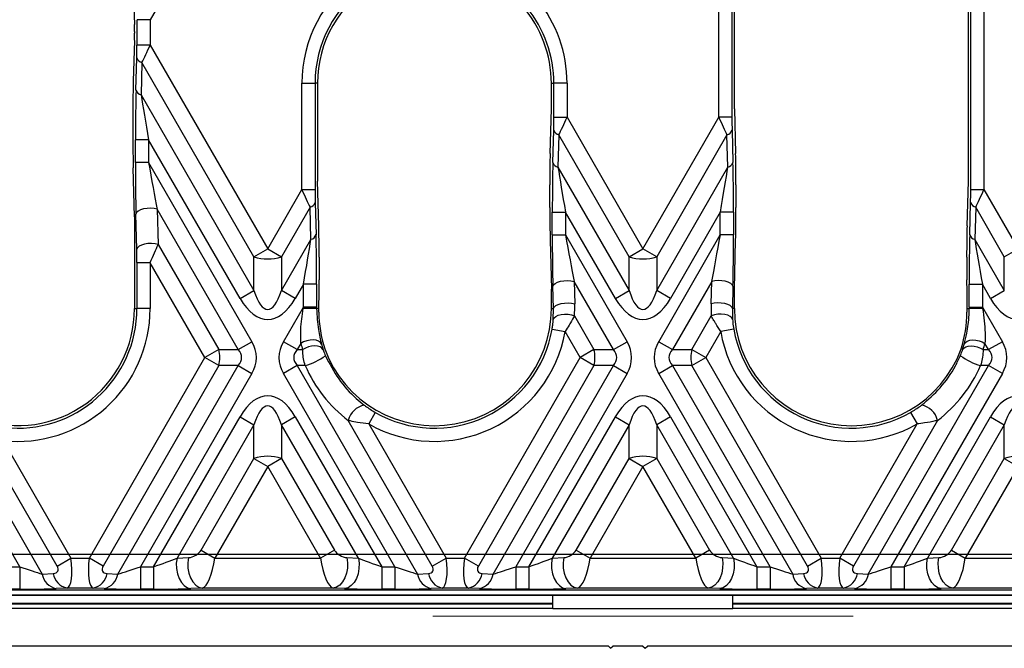
# Model space of a CAD drawing. Units: millimetres. Extents: x -63 to 1239, y -3 to 370.
# Drawn here: x 188 to 204, y 146 to 156 of the extents above; entities that cross this region are included whole.
import ezdxf

# ---------------------------------------------------------------- set-up
doc = ezdxf.new("R2010")
doc.units = ezdxf.units.MM
doc.linetypes.add('CENTERX2', pattern=[20.32, 12.7, -2.54, 2.54, -2.54])
doc.layers.add('FORMAT', color=7, linetype='Continuous')

msp = doc.modelspace()

# ---------------------------------------------------------------- linework, layer by layer
at = {"color": 7, "linetype": 'Continuous', "lineweight": 25}
for p, q in [((191.853, 159.797), (189.895, 156.405)), ((203.564, 153.578), (203.564, 158.811)), ((203.784, 158.811), (203.784, 153.578)), ((203.523, 158.669), (203.523, 153.72)), ((199.367, 154.781), (199.367, 157.608)), ((199.586, 157.608), (199.586, 154.781)), ((199.628, 154.923), (199.628, 157.467)), ((189.614, 157.009), (189.632, 156.327)), ((189.895, 156.405), (189.676, 156.405)), ((189.676, 155.984), (189.676, 156.405)), ((189.895, 156.405), (189.895, 155.984)), ((189.634, 156.208), (189.634, 156.182)), ((189.632, 156.062), (189.614, 155.381)), ((189.895, 155.984), (189.676, 155.984)), ((189.895, 155.984), (191.853, 152.593)), ((189.658, 155.234), (189.673, 155.769)), ((189.758, 155.691), (189.743, 155.156)), ((191.623, 152.46), (189.758, 155.691)), ((192.422, 153.578), (192.422, 155.347)), ((192.422, 155.347), (192.642, 155.347)), ((192.642, 155.347), (192.642, 153.578)), ((192.683, 155.347), (192.642, 155.347)), ((192.683, 155.347), (192.683, 153.72)), ((196.578, 155.347), (196.62, 155.347)), ((196.578, 154.923), (196.578, 155.347)), ((196.84, 155.347), (196.62, 155.347)), ((196.62, 154.781), (196.62, 155.347)), ((196.84, 155.347), (196.84, 154.781)), ((189.743, 155.156), (191.623, 151.899)), ((189.608, 154.86), (189.608, 154.482)), ((196.558, 154.178), (196.578, 154.923)), ((199.628, 154.923), (199.648, 154.178)), ((196.62, 154.781), (196.84, 154.781)), ((196.84, 154.781), (198.103, 152.593)), ((198.103, 152.593), (199.367, 154.781)), ((199.586, 154.781), (199.367, 154.781)), ((196.603, 154.031), (196.618, 154.566)), ((199.589, 154.566), (199.603, 154.031)), ((189.649, 154.029), (189.649, 154.408)), ((189.869, 154.408), (189.649, 154.408)), ((191.394, 151.767), (189.869, 154.408)), ((189.869, 154.408), (189.869, 154.029)), ((196.703, 154.488), (196.688, 153.953)), ((197.873, 152.46), (196.703, 154.488)), ((199.504, 154.488), (198.333, 152.46)), ((199.518, 153.953), (199.504, 154.488)), ((189.869, 154.029), (189.649, 154.029)), ((189.869, 154.029), (191.591, 151.047)), ((189.634, 153.126), (189.614, 153.941)), ((196.688, 153.953), (197.873, 151.899)), ((198.333, 151.899), (199.518, 153.953)), ((192.704, 152.975), (192.683, 153.72)), ((203.523, 153.72), (203.502, 152.975)), ((191.853, 152.593), (192.422, 153.578)), ((192.422, 153.578), (192.642, 153.578)), ((196.552, 153.279), (196.552, 153.657)), ((199.654, 153.279), (199.654, 153.657)), ((203.564, 153.578), (203.784, 153.578)), ((203.784, 153.578), (204.353, 152.593)), ((192.644, 153.363), (192.659, 152.828)), ((203.547, 152.828), (203.562, 153.363)), ((190.013, 153.25), (190.028, 152.664)), ((191.361, 150.915), (190.013, 153.25)), ((192.559, 153.285), (192.083, 152.46)), ((192.574, 152.75), (192.559, 153.285)), ((196.594, 152.826), (196.594, 153.205)), ((196.594, 153.205), (196.813, 153.205)), ((197.644, 151.767), (196.813, 153.205)), ((196.813, 153.205), (196.813, 152.826)), ((199.393, 153.205), (198.562, 151.767)), ((199.612, 153.205), (199.393, 153.205)), ((199.393, 152.826), (199.393, 153.205)), ((199.612, 153.205), (199.612, 152.826)), ((203.647, 153.285), (203.632, 152.75)), ((204.123, 152.46), (203.647, 153.285)), ((189.634, 153.126), (189.634, 151.597)), ((189.673, 152.586), (189.658, 153.172)), ((192.083, 151.899), (192.574, 152.75)), ((196.558, 152.738), (196.578, 151.923)), ((196.594, 152.826), (196.813, 152.826)), ((196.813, 152.826), (197.841, 151.047)), ((198.366, 151.047), (199.393, 152.826)), ((199.612, 152.826), (199.393, 152.826)), ((199.628, 151.923), (199.648, 152.738)), ((203.632, 152.75), (204.123, 151.899)), ((190.028, 152.664), (191.037, 150.915)), ((191.623, 152.46), (191.853, 152.593)), ((191.853, 152.593), (192.083, 152.46)), ((197.873, 152.46), (198.103, 152.593)), ((198.333, 152.46), (198.103, 152.593)), ((204.123, 152.46), (204.353, 152.593)), ((191.623, 151.899), (191.623, 152.46)), ((192.083, 152.46), (192.083, 151.899)), ((192.71, 152.455), (192.71, 152.076)), ((197.873, 151.899), (197.873, 152.46)), ((198.333, 152.46), (198.333, 151.899)), ((203.497, 152.455), (203.497, 152.076)), ((204.123, 151.899), (204.123, 152.46)), ((189.895, 152.362), (189.676, 152.362)), ((189.676, 151.597), (189.676, 152.362)), ((190.808, 150.782), (189.895, 152.362)), ((189.895, 152.362), (189.895, 151.597)), ((196.957, 152.047), (196.967, 151.675)), ((197.611, 150.915), (196.957, 152.047)), ((199.249, 152.047), (198.595, 150.915)), ((199.24, 151.675), (199.249, 152.047)), ((191.394, 151.767), (191.623, 151.899)), ((192.312, 151.767), (192.083, 151.899)), ((192.448, 152.002), (192.312, 151.767)), ((192.668, 152.002), (192.448, 152.002)), ((192.448, 151.624), (192.448, 152.002)), ((192.668, 152.002), (192.668, 151.624)), ((196.578, 151.597), (196.578, 151.923)), ((196.612, 151.597), (196.603, 151.969)), ((197.644, 151.767), (197.873, 151.899)), ((198.562, 151.767), (198.333, 151.899)), ((199.603, 151.969), (199.594, 151.597)), ((199.628, 151.597), (199.628, 151.923)), ((203.538, 151.624), (203.538, 152.002)), ((203.538, 152.002), (203.758, 152.002)), ((203.894, 151.767), (203.758, 152.002)), ((203.758, 152.002), (203.758, 151.624)), ((203.894, 151.767), (204.123, 151.899)), ((189.634, 151.597), (189.676, 151.597)), ((189.895, 151.597), (189.676, 151.597)), ((192.116, 151.047), (192.448, 151.624)), ((192.668, 151.624), (192.448, 151.624)), ((192.705, 151.597), (192.668, 151.597)), ((192.705, 151.537), (192.705, 151.597)), ((196.578, 151.597), (196.612, 151.597)), ((196.61, 151.418), (196.612, 151.597)), ((199.594, 151.597), (199.597, 151.418)), ((199.628, 151.597), (199.594, 151.597)), ((203.501, 151.597), (203.502, 151.537)), ((203.501, 151.597), (203.538, 151.597)), ((203.538, 151.624), (203.758, 151.624)), ((203.758, 151.624), (204.091, 151.047)), ((196.963, 151.476), (197.287, 150.915)), ((198.919, 150.915), (199.243, 151.476)), ((196.59, 151.255), (196.807, 151.217)), ((199.616, 151.255), (199.4, 151.217)), ((197.058, 150.782), (196.807, 151.217)), ((199.4, 151.217), (199.149, 150.782)), ((191.037, 150.915), (190.808, 150.782)), ((191.037, 150.915), (191.361, 150.915)), ((191.361, 150.915), (191.591, 151.047)), ((192.345, 150.915), (192.116, 151.047)), ((192.405, 151.018), (192.345, 150.915)), ((192.345, 150.915), (192.436, 150.915)), ((192.749, 151.006), (192.777, 150.913)), ((197.287, 150.915), (197.058, 150.782)), ((197.287, 150.915), (197.611, 150.915)), ((197.611, 150.915), (197.841, 151.047)), ((198.366, 151.047), (198.595, 150.915)), ((198.595, 150.915), (198.919, 150.915)), ((198.919, 150.915), (199.149, 150.782)), ((203.429, 150.913), (203.457, 151.006)), ((203.77, 150.915), (203.861, 150.915)), ((203.861, 150.915), (203.801, 151.018)), ((204.091, 151.047), (203.861, 150.915)), ((188.882, 147.447), (190.808, 150.782)), ((191.037, 150.649), (190.808, 150.782)), ((195.132, 147.447), (197.058, 150.782)), ((197.287, 150.649), (197.058, 150.782)), ((198.919, 150.649), (199.149, 150.782)), ((199.149, 150.782), (201.074, 147.447)), ((191.037, 150.649), (189.112, 147.314)), ((189.358, 147.181), (191.361, 150.649)), ((191.361, 150.649), (191.037, 150.649)), ((191.361, 150.649), (191.591, 150.517)), ((192.345, 150.649), (192.116, 150.517)), ((192.345, 150.649), (194.348, 147.181)), ((192.478, 150.649), (192.345, 150.649)), ((197.287, 150.649), (195.362, 147.314)), ((195.608, 147.181), (197.611, 150.649)), ((197.611, 150.649), (197.287, 150.649)), ((197.611, 150.649), (197.841, 150.517)), ((198.366, 150.517), (198.595, 150.649)), ((198.919, 150.649), (198.595, 150.649)), ((198.595, 150.649), (200.598, 147.181)), ((200.844, 147.314), (198.919, 150.649)), ((201.858, 147.181), (203.861, 150.649)), ((203.861, 150.649), (203.728, 150.649)), ((204.091, 150.517), (203.861, 150.649)), ((191.591, 150.517), (189.735, 147.302)), ((193.972, 147.302), (192.116, 150.517)), ((197.841, 150.517), (195.985, 147.302)), ((200.222, 147.302), (198.366, 150.517)), ((204.091, 150.517), (202.235, 147.302)), ((187.722, 147.302), (186.118, 150.079)), ((189.953, 147.302), (191.394, 149.797)), ((191.394, 149.797), (191.623, 149.665)), ((192.312, 149.797), (192.083, 149.665)), ((192.312, 149.797), (193.753, 147.302)), ((193.644, 149.87), (193.535, 149.679)), ((196.203, 147.302), (197.644, 149.797)), ((197.644, 149.797), (197.873, 149.665)), ((198.562, 149.797), (198.333, 149.665)), ((198.562, 149.797), (200.003, 147.302)), ((202.453, 147.302), (203.894, 149.797)), ((202.562, 149.87), (202.671, 149.679)), ((203.894, 149.797), (204.123, 149.665)), ((191.623, 149.665), (190.343, 147.446)), ((191.623, 149.104), (191.623, 149.665)), ((192.083, 149.665), (192.083, 149.104)), ((193.364, 147.446), (192.083, 149.665)), ((194.594, 147.314), (193.196, 149.737)), ((193.535, 149.679), (194.824, 147.447)), ((197.873, 149.665), (196.593, 147.446)), ((197.873, 149.104), (197.873, 149.665)), ((198.333, 149.665), (198.333, 149.104)), ((199.614, 147.446), (198.333, 149.665)), ((201.382, 147.447), (202.671, 149.679)), ((203.011, 149.737), (201.612, 147.314)), ((204.123, 149.665), (202.843, 147.446)), ((204.123, 149.104), (204.123, 149.665)), ((186.776, 149.469), (188.098, 147.181)), ((188.344, 147.314), (187.171, 149.346)), ((187.445, 149.402), (188.574, 147.447)), ((190.743, 147.579), (191.623, 149.104)), ((191.623, 149.104), (191.853, 148.971)), ((192.083, 149.104), (191.853, 148.971)), ((192.083, 149.104), (192.963, 147.579)), ((196.993, 147.579), (197.873, 149.104)), ((197.873, 149.104), (198.103, 148.971)), ((198.333, 149.104), (198.103, 148.971)), ((198.333, 149.104), (199.213, 147.579)), ((203.243, 147.579), (204.123, 149.104)), ((204.123, 149.104), (204.353, 148.971)), ((191.853, 148.971), (190.973, 147.447)), ((192.733, 147.447), (191.853, 148.971)), ((198.103, 148.971), (197.223, 147.447)), ((198.983, 147.447), (198.103, 148.971)), ((204.353, 148.971), (203.473, 147.447)), ((190.343, 147.446), (190.534, 147.454)), ((190.743, 147.579), (190.973, 147.447)), ((192.963, 147.579), (192.733, 147.447)), ((193.172, 147.454), (193.364, 147.446)), ((196.593, 147.446), (196.784, 147.454)), ((196.993, 147.579), (197.223, 147.447)), ((199.213, 147.579), (198.983, 147.447)), ((199.422, 147.454), (199.614, 147.446)), ((202.843, 147.446), (203.034, 147.454)), ((203.243, 147.579), (203.473, 147.447)), ((187.503, 147.302), (187.722, 147.302)), ((187.722, 147.302), (187.722, 146.927)), ((188.344, 147.314), (188.574, 147.447)), ((188.574, 147.447), (188.882, 147.447)), ((189.112, 147.314), (188.882, 147.447)), ((189.735, 147.302), (189.735, 146.927)), ((189.735, 147.302), (189.953, 147.302)), ((189.953, 147.302), (189.953, 146.927)), ((190.973, 147.447), (192.733, 147.447)), ((193.753, 147.302), (193.753, 146.927)), ((193.753, 147.302), (193.972, 147.302)), ((193.972, 147.302), (193.972, 146.927)), ((194.594, 147.314), (194.824, 147.447)), ((194.824, 147.447), (195.132, 147.447)), ((195.362, 147.314), (195.132, 147.447)), ((195.985, 147.302), (195.985, 146.927)), ((195.985, 147.302), (196.203, 147.302)), ((196.203, 147.302), (196.203, 146.927)), ((197.223, 147.447), (198.983, 147.447)), ((200.003, 147.302), (200.003, 146.927)), ((200.003, 147.302), (200.222, 147.302)), ((200.222, 147.302), (200.222, 146.927)), ((200.844, 147.314), (201.074, 147.447)), ((201.074, 147.447), (201.382, 147.447)), ((201.612, 147.314), (201.382, 147.447)), ((202.235, 147.302), (202.235, 146.927)), ((202.235, 147.302), (202.453, 147.302)), ((202.453, 147.302), (202.453, 146.927)), ((203.473, 147.447), (205.233, 147.447)), ((188.098, 147.181), (188.28, 147.189)), ((189.176, 147.189), (189.358, 147.181)), ((194.348, 147.181), (194.53, 147.189)), ((195.426, 147.189), (195.608, 147.181)), ((200.598, 147.181), (200.78, 147.189)), ((201.676, 147.189), (201.858, 147.181)), ((167.304, 146.92), (291.403, 146.92)), ((167.346, 146.835), (291.36, 146.835)), ((187.722, 146.927), (187.503, 146.927)), ((188.509, 146.947), (188.327, 146.939)), ((188.947, 146.947), (188.509, 146.947)), ((189.129, 146.939), (188.947, 146.947)), ((189.953, 146.927), (189.735, 146.927)), ((190.764, 146.947), (190.572, 146.939)), ((192.942, 146.947), (190.764, 146.947)), ((193.134, 146.939), (192.942, 146.947)), ((193.972, 146.927), (193.753, 146.927)), ((194.759, 146.947), (194.577, 146.939)), ((195.197, 146.947), (194.759, 146.947)), ((195.379, 146.939), (195.197, 146.947)), ((196.203, 146.927), (195.985, 146.927)), ((199.603, 146.83), (196.603, 146.83)), ((196.603, 146.827), (196.603, 146.83)), ((196.603, 146.827), (199.603, 146.827)), ((196.603, 146.607), (196.603, 146.827)), ((197.014, 146.947), (196.822, 146.939)), ((199.192, 146.947), (197.014, 146.947)), ((199.384, 146.939), (199.192, 146.947)), ((199.603, 146.827), (199.603, 146.83)), ((199.603, 146.607), (199.603, 146.827)), ((200.222, 146.927), (200.003, 146.927)), ((201.009, 146.947), (200.827, 146.939)), ((201.447, 146.947), (201.009, 146.947)), ((201.629, 146.939), (201.447, 146.947)), ((202.453, 146.927), (202.235, 146.927)), ((203.264, 146.947), (203.072, 146.939)), ((205.442, 146.947), (203.264, 146.947)), ((168.353, 146.683), (196.603, 146.683)), ((199.603, 146.683), (227.853, 146.683)), ((196.603, 146.607), (168.353, 146.607)), ((196.603, 146.607), (199.603, 146.607)), ((227.853, 146.607), (199.603, 146.607)), ((197.528, 145.982), (166.928, 145.982)), ((197.528, 145.982), (197.566, 145.945)), ((197.566, 145.945), (197.603, 145.982)), ((198.103, 145.982), (197.603, 145.982)), ((198.103, 145.982), (198.141, 145.945)), ((198.141, 145.945), (198.178, 145.982)), ((228.778, 145.982), (198.178, 145.982))]:
    msp.add_line(p, q, dxfattribs=at)
at = {"color": 7, "linetype": 'Continuous'}
msp.add_line((167.392, 147.513), (291.314, 147.513), dxfattribs=at)
at = {"color": 8, "linetype": 'Continuous', "lineweight": 25}
for p, q in [((196.603, 146.823), (168.353, 146.823)), ((227.853, 146.823), (199.603, 146.823)), ((168.353, 146.696), (196.603, 146.696)), ((199.603, 146.696), (227.853, 146.696))]:
    msp.add_line(p, q, dxfattribs=at)
at = {"color": 7, "linetype": 'Continuous', "lineweight": 25, "flags": 128}
for points in [[(190.013, 153.25), (189.961, 153.262), (189.903, 153.267), (189.843, 153.265), (189.786, 153.256), (189.736, 153.241), (189.696, 153.221), (189.669, 153.198), (189.658, 153.172)], [(190.028, 152.664), (189.976, 152.675), (189.918, 152.681), (189.858, 152.679), (189.801, 152.67), (189.75, 152.655), (189.71, 152.635), (189.684, 152.611), (189.673, 152.586)], [(196.603, 151.969), (196.614, 151.995), (196.64, 152.018), (196.68, 152.038), (196.73, 152.053), (196.788, 152.062), (196.848, 152.064), (196.905, 152.059), (196.957, 152.047)], [(199.603, 151.969), (199.592, 151.995), (199.566, 152.018), (199.526, 152.038), (199.476, 152.053), (199.419, 152.062), (199.359, 152.064), (199.301, 152.059), (199.249, 152.047)], [(196.612, 151.597), (196.623, 151.623), (196.65, 151.647), (196.689, 151.667), (196.74, 151.682), (196.797, 151.69), (196.857, 151.692), (196.915, 151.687), (196.967, 151.675)], [(199.594, 151.597), (199.583, 151.623), (199.557, 151.647), (199.517, 151.667), (199.466, 151.682), (199.409, 151.69), (199.349, 151.692), (199.291, 151.687), (199.24, 151.675)], [(196.61, 151.418), (196.623, 151.445), (196.65, 151.469), (196.69, 151.488), (196.741, 151.5), (196.797, 151.505), (196.856, 151.503), (196.912, 151.493), (196.963, 151.476)], [(199.597, 151.418), (199.584, 151.445), (199.556, 151.469), (199.516, 151.488), (199.466, 151.5), (199.409, 151.505), (199.351, 151.503), (199.294, 151.493), (199.243, 151.476)], [(192.749, 151.006), (192.731, 151.034), (192.7, 151.056), (192.659, 151.07), (192.611, 151.076), (192.558, 151.074), (192.503, 151.063), (192.451, 151.044), (192.405, 151.018)], [(203.457, 151.006), (203.475, 151.034), (203.506, 151.056), (203.547, 151.07), (203.596, 151.076), (203.649, 151.074), (203.703, 151.063), (203.755, 151.044), (203.801, 151.018)], [(192.777, 150.913), (192.757, 150.94), (192.726, 150.961), (192.685, 150.974), (192.637, 150.979), (192.585, 150.975), (192.532, 150.962), (192.481, 150.942), (192.436, 150.915)], [(203.429, 150.913), (203.449, 150.94), (203.48, 150.961), (203.521, 150.974), (203.569, 150.979), (203.621, 150.975), (203.674, 150.962), (203.725, 150.942), (203.77, 150.915)], [(190.534, 147.454), (190.523, 147.369), (190.525, 147.28), (190.54, 147.194), (190.568, 147.115), (190.606, 147.048), (190.654, 146.995), (190.707, 146.961), (190.764, 146.947)], [(193.172, 147.454), (193.183, 147.369), (193.181, 147.28), (193.166, 147.194), (193.139, 147.115), (193.1, 147.048), (193.053, 146.995), (192.999, 146.961), (192.942, 146.947)], [(196.784, 147.454), (196.773, 147.369), (196.775, 147.28), (196.79, 147.194), (196.818, 147.115), (196.856, 147.048), (196.904, 146.995), (196.957, 146.961), (197.014, 146.947)], [(199.422, 147.454), (199.433, 147.369), (199.431, 147.28), (199.416, 147.194), (199.389, 147.115), (199.35, 147.048), (199.303, 146.995), (199.249, 146.961), (199.192, 146.947)], [(203.264, 146.947), (203.207, 146.961), (203.154, 146.995), (203.106, 147.048), (203.068, 147.115), (203.04, 147.194), (203.025, 147.28), (203.023, 147.369), (203.034, 147.454)], [(190.343, 147.446), (190.331, 147.36), (190.333, 147.272), (190.348, 147.186), (190.376, 147.107), (190.415, 147.039), (190.462, 146.987), (190.515, 146.953), (190.572, 146.939)], [(193.364, 147.446), (193.375, 147.36), (193.373, 147.272), (193.358, 147.186), (193.33, 147.107), (193.292, 147.039), (193.244, 146.987), (193.191, 146.953), (193.134, 146.939)], [(196.593, 147.446), (196.581, 147.36), (196.583, 147.272), (196.598, 147.186), (196.626, 147.107), (196.665, 147.039), (196.712, 146.987), (196.765, 146.953), (196.822, 146.939)], [(199.614, 147.446), (199.625, 147.36), (199.623, 147.272), (199.608, 147.186), (199.58, 147.107), (199.542, 147.039), (199.494, 146.987), (199.441, 146.953), (199.384, 146.939)], [(203.072, 146.939), (203.015, 146.953), (202.962, 146.987), (202.915, 147.039), (202.876, 147.107), (202.848, 147.186), (202.833, 147.272), (202.831, 147.36), (202.843, 147.446)]]:
    msp.add_lwpolyline(points, dxfattribs=at)
at = {"color": 7, "linetype": 'Continuous', "lineweight": 25}
for centre, radius, start, end in [((194.631, 155.347), 2.209, 124.6981, 180), ((194.631, 155.347), 1.989, 124.6981, 180), ((194.631, 155.347), 1.948, 120.7526, 180), ((194.631, 155.347), 2.209, 0, 39.2564), ((194.631, 155.347), 1.948, 0, 41.2204), ((194.631, 155.347), 1.989, 0, 39.2564), ((189.783, 155.804), 0.115, 197.5833, 257.479), ((189.768, 155.268), 0.115, 197.5833, 257.479), ((196.728, 154.601), 0.115, 197.5833, 257.479), ((199.479, 154.601), 0.115, 282.521, 342.4167), ((196.713, 154.066), 0.115, 197.5833, 257.479), ((199.493, 154.066), 0.115, 282.521, 342.4167), ((192.534, 153.398), 0.115, 282.521, 342.4167), ((203.672, 153.398), 0.115, 197.5833, 257.479), ((192.549, 152.863), 0.115, 282.521, 342.4167), ((203.657, 152.863), 0.115, 197.5833, 257.479), ((191.853, 153.181), 0.757, 252.3361, 287.6639), ((198.103, 153.181), 0.757, 252.3361, 287.6639), ((187.686, 151.597), 1.948, 251.359, 0), ((187.686, 151.597), 2.209, 263.736, 0), ((187.686, 151.597), 1.989, 263.736, 0), ((192.494, 145.873), 5.727, 88.2565, 90.4969), ((194.631, 151.597), 1.948, 200.1486, 0), ((201.575, 151.597), 1.948, 180, 339.8514), ((203.712, 145.873), 5.727, 89.5031, 91.7435), ((194.631, 151.597), 1.989, 240.2555, 350.0837), ((201.575, 151.597), 1.989, 189.9163, 299.7445), ((194.631, 151.597), 2.209, 240.2555, 350.0837), ((201.575, 151.597), 2.209, 189.9163, 299.7445), ((190.493, 150.782), 0.561, 346.318, 13.682), ((196.743, 150.782), 0.561, 346.318, 13.682), ((199.463, 150.782), 0.561, 166.318, 193.682), ((192.208, 151.627), 1.014, 285.4455, 306.7323), ((203.998, 151.627), 1.014, 233.2677, 254.5545), ((193.534, 149.652), 0.349, 102.2208, 165.7992), ((202.673, 149.652), 0.349, 14.2008, 77.7792), ((191.853, 148.383), 0.757, 72.3361, 107.6639), ((198.103, 148.383), 0.757, 72.3361, 107.6639), ((204.353, 148.383), 0.757, 72.3361, 107.6639), ((188.388, 147.226), 0.293, 188.8645, 258.1559), ((188.57, 147.234), 0.293, 188.8645, 258.1559), ((188.887, 147.234), 0.293, 281.8441, 351.1355), ((189.069, 147.226), 0.293, 281.8441, 351.1355), ((194.638, 147.226), 0.293, 188.8645, 258.1559), ((194.82, 147.234), 0.293, 188.8645, 258.1559), ((195.137, 147.234), 0.293, 281.8441, 351.1355), ((195.319, 147.226), 0.293, 281.8441, 351.1355), ((200.888, 147.226), 0.293, 188.8645, 258.1559), ((201.07, 147.234), 0.293, 188.8645, 258.1559), ((201.387, 147.234), 0.293, 281.8441, 351.1355), ((201.569, 147.226), 0.293, 281.8441, 351.1355)]:
    msp.add_arc(centre, radius, start, end, dxfattribs=at)
for centre, major_axis, ratio, start_param, end_param in [((189.607, 156.195), (0, 0.375), 0.072625, 4.747332, 5.073756), ((189.607, 156.195), (0, 0.375), 0.072625, 4.351022, 4.677446), ((189.667, 155.998), (0, 0.31), 0.02615, 3.881604, 4.667003), ((189.887, 155.998), (0.19, 0.42), 0.028631, 3.906471, 4.691869), ((189.627, 154.826), (-0.001, 0.751), 0.02615, 0.740012, 1.52541), ((189.681, 154.354), (-0.001, 1.191), 0.02615, 0.740012, 1.52541), ((189.9, 154.354), (-0.192, 1.081), 0.01939, 0.731989, 1.517387), ((196.612, 154.795), (0, 0.31), 0.02615, 3.881604, 4.667003), ((196.832, 154.795), (0.19, 0.42), 0.028631, 3.906471, 4.691869), ((199.375, 154.795), (-0.19, 0.42), 0.028631, 1.591316, 2.376715), ((199.594, 154.795), (0, 0.31), 0.02615, 1.616183, 2.401581), ((189.627, 154.448), (-0.001, 0.751), 0.02615, 1.52541, 2.310808), ((196.572, 153.623), (-0.001, 0.751), 0.02615, 0.740012, 1.52541), ((199.634, 153.623), (0.001, 0.751), 0.02615, 4.757775, 5.543174), ((189.681, 153.975), (-0.001, 1.191), 0.02615, 1.52541, 2.310808), ((189.9, 153.975), (-0.192, 1.081), 0.01939, 1.517387, 2.302786), ((196.625, 153.151), (-0.001, 1.191), 0.02615, 0.740012, 1.52541), ((199.581, 153.151), (0.001, 1.191), 0.02615, 4.757775, 5.543174), ((196.845, 153.151), (-0.192, 1.081), 0.01939, 0.731989, 1.517387), ((199.362, 153.151), (0.192, 1.081), 0.01939, 4.765798, 5.551196), ((192.43, 153.592), (-0.19, 0.42), 0.028631, 1.591316, 2.376715), ((192.65, 153.592), (0, 0.31), 0.02615, 1.616183, 2.401581), ((203.556, 153.592), (0, 0.31), 0.02615, 3.881604, 4.667003), ((203.776, 153.592), (0.19, 0.42), 0.028631, 3.906471, 4.691869), ((196.572, 153.245), (-0.001, 0.751), 0.02615, 1.52541, 2.310808), ((199.634, 153.245), (0.001, 0.751), 0.02615, 3.972377, 4.757775), ((192.69, 152.421), (0.001, 0.751), 0.02615, 4.757775, 5.543174), ((203.516, 152.421), (-0.001, 0.751), 0.02615, 0.740012, 1.52541), ((192.417, 151.948), (0.192, 1.081), 0.01939, 4.765798, 5.551196), ((192.637, 151.948), (0.001, 1.191), 0.02615, 4.757775, 5.543174), ((196.625, 152.772), (-0.001, 1.191), 0.02615, 1.52541, 2.310808), ((196.845, 152.772), (-0.192, 1.081), 0.01939, 1.517387, 2.302786), ((199.362, 152.772), (0.192, 1.081), 0.01939, 3.9804, 4.765798), ((199.581, 152.772), (0.001, 1.191), 0.02615, 3.972377, 4.757775), ((203.569, 151.948), (-0.001, 1.191), 0.02615, 0.740012, 1.52541), ((203.789, 151.948), (-0.192, 1.081), 0.01939, 0.731989, 1.517387), ((189.667, 152.377), (0, 0.31), 0.02615, 4.667003, 5.452401), ((189.887, 152.377), (0.19, 0.42), 0.028631, 4.691869, 5.477267), ((192.69, 152.042), (0.001, 0.751), 0.02615, 4.078472, 4.757775), ((203.516, 152.042), (-0.001, 0.751), 0.02615, 1.52541, 2.204713), ((191.853, 153.093), (0, 1.509), 0.248452, 2.482535, 3.800651), ((198.103, 153.093), (0, 1.509), 0.248452, 2.482535, 3.800651), ((191.853, 153.093), (0, -1.677), 0.447214, 5.624127, 6.942243), ((198.103, 153.093), (0, -1.677), 0.447214, 5.624127, 6.942243), ((204.353, 153.093), (0, -1.677), 0.447214, 5.624127, 6.942243), ((192.417, 151.57), (0.192, 1.081), 0.01939, 4.743649, 4.765798), ((192.637, 151.57), (0.001, 1.191), 0.02615, 4.735627, 4.757775), ((194.661, 151.615), (1.998, 1.154), 0.998626, 5.698987, 5.785225), ((201.545, 151.615), (1.998, -1.154), 0.998626, 3.639553, 3.725791), ((203.569, 151.57), (-0.001, 1.191), 0.02615, 1.52541, 1.547558), ((203.789, 151.57), (-0.192, 1.081), 0.01939, 1.517387, 1.539536), ((194.723, 151.544), (1.748, -1.009), 0.998626, 3.669282, 3.97726), ((201.484, 151.544), (1.748, 1.009), 0.998626, 5.447518, 5.755496), ((190.519, 150.782), (0.9, 0), 0.416598, 5.921818, 6.644552), ((190.519, 150.782), (1.146, 0), 0.654654, 5.921818, 6.644552), ((193.187, 150.782), (-1.146, 0), 0.654654, 5.921818, 6.644552), ((193.187, 150.782), (0.9, 0), 0.416598, 2.780226, 3.50296), ((194.599, 151.615), (1.971, -1.138), 0.998626, 3.931488, 3.979162), ((196.769, 150.782), (0.9, 0), 0.416598, 5.921818, 6.644552), ((196.769, 150.782), (1.146, 0), 0.654654, 5.921818, 6.644552), ((199.437, 150.782), (-1.146, 0), 0.654654, 5.921818, 6.644552), ((199.437, 150.782), (0.9, 0), 0.416598, 2.780226, 3.50296), ((201.607, 151.615), (1.971, 1.138), 0.998626, 5.445616, 5.49329), ((203.019, 150.782), (0.9, 0), 0.416598, 5.921818, 6.644552), ((203.019, 150.782), (1.146, 0), 0.654654, 5.921818, 6.644552), ((194.601, 151.58), (2.008, 1.159), 0.998626, 3.030959, 3.53765), ((201.605, 151.58), (2.008, -1.159), 0.998626, 5.887128, 6.393819), ((191.853, 148.471), (0, 1.677), 0.447214, 5.624127, 6.942243), ((198.103, 148.471), (0, 1.677), 0.447214, 5.624127, 6.942243), ((204.353, 148.471), (0, 1.677), 0.447214, 5.624127, 6.942243), ((191.853, 148.471), (0, 1.509), 0.248452, 5.624127, 6.942243), ((198.103, 148.471), (0, 1.509), 0.248452, 5.624127, 6.942243), ((204.353, 148.471), (0, 1.509), 0.248452, 5.624127, 6.942243), ((190.599, 147.579), (0.153, 0.088), 0.57735, 3.979351, 5.497787), ((193.107, 147.579), (0.153, -0.088), 0.57735, 3.926991, 5.445427), ((196.849, 147.579), (0.153, 0.088), 0.57735, 3.979351, 5.497787), ((199.357, 147.579), (0.153, -0.088), 0.57735, 3.926991, 5.445427), ((203.099, 147.579), (0.153, 0.088), 0.57735, 3.979351, 5.497787), ((187.699, 147.341), (0.542, -0.19), 0.051684, 4.772373, 5.557771), ((188.2, 147.314), (0.153, -0.088), 0.57735, 5.550147, 7.068583), ((188.43, 147.447), (-0.078, 0.5), 0.282273, 3.149625, 4.668061), ((189.026, 147.447), (0.078, 0.5), 0.282273, 1.615124, 3.133561), ((189.256, 147.314), (0.153, 0.088), 0.57735, 2.356194, 3.874631), ((189.757, 147.341), (0.542, 0.19), 0.051684, 3.867007, 4.652405), ((189.976, 147.341), (0.542, 0.19), 0.051684, 4.652405, 5.437804), ((190.829, 147.447), (0.078, 0.5), 0.282273, 3.23828, 4.756717), ((192.878, 147.447), (-0.078, 0.5), 0.282273, 1.526468, 3.044905), ((193.73, 147.341), (0.542, -0.19), 0.051684, 3.986974, 4.772373), ((193.949, 147.341), (0.542, -0.19), 0.051684, 4.772373, 5.557771), ((194.45, 147.314), (0.153, -0.088), 0.57735, 5.550147, 7.068583), ((194.68, 147.447), (-0.078, 0.5), 0.282273, 3.149625, 4.668061), ((195.276, 147.447), (0.078, 0.5), 0.282273, 1.615124, 3.133561), ((195.506, 147.314), (0.153, 0.088), 0.57735, 2.356194, 3.874631), ((196.007, 147.341), (0.542, 0.19), 0.051684, 3.867007, 4.652405), ((196.226, 147.341), (0.542, 0.19), 0.051684, 4.652405, 5.437804), ((197.079, 147.447), (0.078, 0.5), 0.282273, 3.23828, 4.756717), ((199.128, 147.447), (-0.078, 0.5), 0.282273, 1.526468, 3.044905), ((199.98, 147.341), (0.542, -0.19), 0.051684, 3.986974, 4.772373), ((200.199, 147.341), (0.542, -0.19), 0.051684, 4.772373, 5.557771), ((200.7, 147.314), (0.153, -0.088), 0.57735, 5.550147, 7.068583), ((200.93, 147.447), (-0.078, 0.5), 0.282273, 3.149625, 4.668061), ((201.526, 147.447), (0.078, 0.5), 0.282273, 1.615124, 3.133561), ((201.756, 147.314), (0.153, 0.088), 0.57735, 2.356194, 3.874631), ((202.257, 147.341), (0.542, 0.19), 0.051684, 3.867007, 4.652405), ((202.476, 147.341), (0.542, 0.19), 0.051684, 4.652405, 5.437804), ((203.329, 147.447), (0.078, 0.5), 0.282273, 3.23828, 4.756717), ((187.699, 146.967), (0.866, -0.001), 0.045355, 4.738641, 5.524039), ((189.757, 146.967), (0.866, 0.001), 0.045355, 3.900739, 4.686137), ((189.976, 146.967), (0.866, 0.001), 0.045355, 4.686137, 5.471535), ((193.73, 146.967), (0.866, -0.001), 0.045355, 3.953243, 4.738641), ((193.949, 146.967), (0.866, -0.001), 0.045355, 4.738641, 5.524039), ((196.007, 146.967), (0.866, 0.001), 0.045355, 3.900739, 4.686137), ((196.226, 146.967), (0.866, 0.001), 0.045355, 4.686137, 5.471535), ((199.98, 146.967), (0.866, -0.001), 0.045355, 3.953243, 4.738641), ((200.199, 146.967), (0.866, -0.001), 0.045355, 4.738641, 5.524039), ((202.257, 146.967), (0.866, 0.001), 0.045355, 3.900739, 4.686137), ((202.476, 146.967), (0.866, 0.001), 0.045355, 4.686137, 5.471535)]:
    msp.add_ellipse(centre, major_axis=major_axis, ratio=ratio, start_param=start_param, end_param=end_param, dxfattribs=at)
for points, knots in [([(192.405, 151.018), (192.403, 151.096), (192.399, 151.283), (192.427, 151.483), (192.444, 151.6)], [0, 0, 0, 0, 0.414728, 1, 1, 1, 1]), ([(192.668, 151.597), (192.674, 151.477), (192.685, 151.263), (192.73, 151.085), (192.749, 151.006)], [0, 0, 0, 0, 0.559087, 1, 1, 1, 1]), ([(203.457, 151.006), (203.471, 151.065), (203.508, 151.21), (203.536, 151.423), (203.538, 151.562), (203.538, 151.597)], [0, 0, 0, 0, 0.33718, 0.833507, 1, 1, 1, 1]), ([(203.762, 151.6), (203.781, 151.462), (203.808, 151.261), (203.803, 151.076), (203.801, 151.018)], [0, 0, 0, 0, 0.687345, 1, 1, 1, 1]), ([(196.59, 151.255), (196.594, 151.277), (196.603, 151.334), (196.607, 151.386), (196.61, 151.418)], [0, 0, 0, 0, 0.387136, 1, 1, 1, 1]), ([(196.963, 151.476), (196.943, 151.439), (196.916, 151.39), (196.862, 151.301), (196.83, 151.252), (196.807, 151.217)], [0, 0, 0, 0, 0.47001, 0.613944, 1, 1, 1, 1]), ([(199.4, 151.217), (199.371, 151.261), (199.33, 151.324), (199.279, 151.411), (199.257, 151.451), (199.243, 151.476)], [0, 0, 0, 0, 0.482699, 0.678645, 1, 1, 1, 1]), ([(199.597, 151.418), (199.598, 151.402), (199.601, 151.351), (199.61, 151.294), (199.616, 151.255)], [0, 0, 0, 0, 0.318977, 1, 1, 1, 1]), ([(192.478, 150.649), (192.467, 150.687), (192.447, 150.76), (192.437, 150.852), (192.436, 150.9), (192.436, 150.915)], [0, 0, 0, 0, 0.4263654, 0.8243608, 1, 1, 1, 1]), ([(192.777, 150.913), (192.779, 150.907), (192.784, 150.89), (192.796, 150.857), (192.808, 150.828), (192.814, 150.814)], [0, 0, 0, 0, 0.1901923, 0.597032, 1, 1, 1, 1]), ([(203.392, 150.814), (203.393, 150.818), (203.401, 150.835), (203.415, 150.871), (203.424, 150.898), (203.429, 150.913)], [0, 0, 0, 0, 0.1077021, 0.4962357, 1, 1, 1, 1]), ([(203.77, 150.915), (203.768, 150.873), (203.766, 150.797), (203.745, 150.704), (203.731, 150.659), (203.728, 150.649)], [0, 0, 0, 0, 0.4796159, 0.8836271, 1, 1, 1, 1]), ([(192.814, 150.814), (192.883, 150.681), (193.02, 150.416), (193.263, 150.151), (193.415, 150.029), (193.46, 149.992)], [0, 0, 0, 0, 0.413307, 0.826089, 1, 1, 1, 1]), ([(202.746, 149.992), (202.852, 150.083), (203.064, 150.265), (203.275, 150.567), (203.365, 150.757), (203.392, 150.814)], [0, 0, 0, 0, 0.411608, 0.824568, 1, 1, 1, 1]), ([(193.46, 149.992), (193.467, 149.987), (193.522, 149.945), (193.587, 149.905), (193.644, 149.87)], [0, 0, 0, 0, 0.121898, 1, 1, 1, 1]), ([(202.562, 149.87), (202.619, 149.905), (202.684, 149.945), (202.74, 149.987), (202.746, 149.992)], [0, 0, 0, 0, 0.878102, 1, 1, 1, 1]), ([(193.535, 149.679), (193.472, 149.687), (193.365, 149.699), (193.255, 149.722), (193.208, 149.734), (193.196, 149.737)], [0, 0, 0, 0, 0.519079, 0.877177, 1, 1, 1, 1]), ([(203.011, 149.737), (202.999, 149.734), (202.934, 149.718), (202.819, 149.695), (202.713, 149.684), (202.671, 149.679)], [0, 0, 0, 0, 0.122831, 0.656066, 1, 1, 1, 1])]:
    msp.add_open_spline(points, degree=3, knots=knots, dxfattribs=at)
at = {"layer": 'FORMAT', "linetype": 'CENTERX2', "lineweight": 18}
msp.add_line((194.603, 146.482), (201.603, 146.482), dxfattribs=at)

doc.saveas('drawing.dxf')
